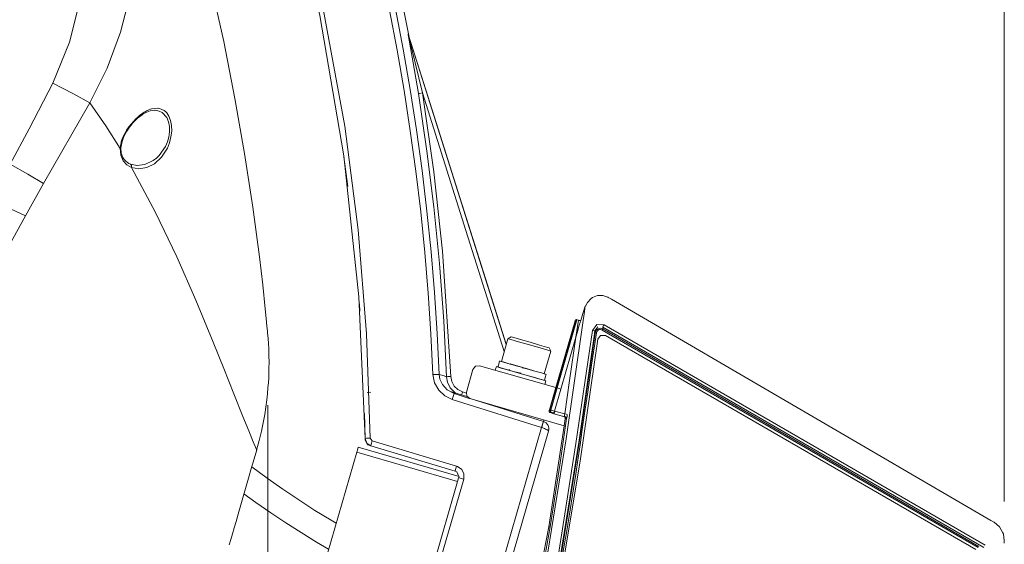
# Model space of a CAD drawing. Units: inches. Extents: x 17 to 188, y 27 to 265.
# Drawn here: x 53 to 72, y 141 to 151 of the extents above; entities that cross this region are included whole.
import ezdxf

# ---------------------------------------------------------------- set-up
doc = ezdxf.new("R2010")
doc.units = ezdxf.units.IN
doc.layers.add('EN', color=7, linetype='Continuous', lineweight=0)

# ---------------------------------------------------------------- blocks, each defined once
blk = doc.blocks.new('BLOCK_6')
at = {"layer": 'EN', "color": 7}
for p, q in [((53.286, 148.325), (54.165, 149.862)), ((59.079, 148.273), (59.003, 148.837)), ((59.079, 148.273), (59.011, 148.783)), ((52.943, 147.713), (53.286, 148.325)), ((51.781, 145.613), (52.943, 147.713)), ((59.296, 146.081), (59.304, 145.959)), ((59.3, 146.038), (59.309, 145.898)), ((63.605, 145.993), (63.6, 145.995)), ((63.605, 145.993), (63.6, 145.995)), ((63.407, 145.713), (63.042, 144.443)), ((63.407, 145.713), (63.042, 144.443)), ((63.42, 145.732), (63.049, 144.441)), ((63.42, 145.732), (63.049, 144.441)), ((63.439, 145.736), (63.066, 144.437)), ((63.439, 145.736), (63.066, 144.437)), ((63.405, 145.706), (63.407, 145.713)), ((63.405, 145.706), (63.407, 145.713)), ((63.413, 145.724), (63.42, 145.732)), ((63.413, 145.724), (63.42, 145.732)), ((63.47, 145.728), (63.422, 145.403)), ((63.47, 145.728), (63.422, 145.403)), ((63.439, 145.736), (63.44, 145.736)), ((63.439, 145.736), (63.44, 145.736)), ((63.47, 145.728), (63.44, 145.736)), ((63.47, 145.728), (63.44, 145.736)), ((63.842, 145.6), (63.786, 145.524)), ((63.842, 145.6), (63.786, 145.524)), ((71.086, 141.399), (63.925, 145.538)), ((71.086, 141.399), (63.925, 145.538)), ((63.935, 145.596), (63.937, 145.56)), ((71.193, 141.401), (63.935, 145.596)), ((63.935, 145.596), (63.937, 145.56)), ((71.193, 141.401), (63.935, 145.596)), ((63.937, 145.56), (71.098, 141.421)), ((63.937, 145.56), (71.098, 141.421)), ((63.96, 145.639), (71.218, 141.444)), ((63.96, 145.639), (71.218, 141.444)), ((62.129, 145.374), (62.004, 144.942)), ((62.191, 145.409), (62.129, 145.374)), ((63.422, 145.403), (63.139, 144.416)), ((63.422, 145.403), (63.139, 144.416)), ((71.04, 141.362), (63.989, 145.437)), ((62.821, 144.707), (62.946, 145.14)), ((62.946, 145.14), (62.911, 145.201)), ((61.337, 144.358), (61.461, 144.791)), ((61.337, 144.358), (61.461, 144.791)), ((61.585, 144.859), (63.042, 144.443)), ((61.585, 144.859), (63.042, 144.443)), ((61.908, 144.844), (61.888, 144.773)), ((62.128, 144.907), (62.128, 144.907)), ((62.144, 144.789), (62.162, 144.771)), ((62.537, 144.788), (62.537, 144.788)), ((62.83, 144.503), (62.85, 144.573)), ((61.349, 144.275), (61.035, 144.37)), ((61.143, 144.317), (61.035, 144.37)), ((63.042, 144.443), (62.922, 144.024)), ((63.042, 144.443), (62.922, 144.024)), ((63.049, 144.441), (62.929, 144.022)), ((63.049, 144.441), (62.929, 144.022)), ((63.066, 144.437), (62.946, 144.017)), ((63.066, 144.437), (62.946, 144.017)), ((63.139, 144.416), (63.018, 143.996)), ((63.139, 144.416), (63.018, 143.996)), ((63.042, 144.443), (63.042, 144.443)), ((63.049, 144.441), (63.042, 144.443)), ((63.042, 144.443), (63.042, 144.443)), ((63.049, 144.441), (63.042, 144.443)), ((63.066, 144.437), (63.049, 144.441)), ((63.066, 144.437), (63.049, 144.441)), ((63.066, 144.437), (63.139, 144.416)), ((63.066, 144.437), (63.139, 144.416)), ((59.518, 144.359), (59.45, 144.354)), ((62.768, 143.684), (61.068, 144.215)), ((61.103, 144.33), (61.393, 144.239)), ((61.264, 144.362), (61.339, 144.338)), ((63.201, 143.719), (61.405, 144.234)), ((63.201, 143.719), (61.405, 144.234)), ((61.429, 144.228), (62.804, 143.798)), ((62.918, 144.01), (62.915, 144)), ((62.915, 144), (62.915, 144)), ((62.915, 144), (62.915, 144)), ((62.946, 144.017), (63.018, 143.996)), ((62.946, 144.017), (63.018, 143.996)), ((63.018, 143.996), (63.21, 143.942)), ((63.018, 143.996), (63.21, 143.942)), ((62.805, 143.798), (62.815, 143.83)), ((62.917, 143.981), (62.917, 143.981)), ((62.917, 143.981), (62.917, 143.981)), ((63.004, 143.948), (62.932, 143.969)), ((62.932, 143.969), (62.932, 143.969)), ((63.004, 143.948), (62.932, 143.969)), ((62.932, 143.969), (62.932, 143.969)), ((63.009, 143.964), (62.936, 143.985)), ((63.009, 143.964), (62.936, 143.985)), ((63.004, 143.948), (63.004, 143.948)), ((63.004, 143.948), (63.19, 143.895)), ((63.193, 143.894), (63.004, 143.948)), ((63.004, 143.948), (63.19, 143.895)), ((63.004, 143.948), (63.004, 143.948)), ((63.193, 143.894), (63.004, 143.948)), ((63.19, 143.895), (63.193, 143.894)), ((63.19, 143.895), (63.192, 143.894)), ((63.19, 143.895), (63.193, 143.894)), ((63.19, 143.895), (63.192, 143.894)), ((63.201, 143.719), (63.221, 143.85)), ((63.201, 143.719), (63.221, 143.85)), ((63.208, 143.896), (63.214, 143.896)), ((63.208, 143.896), (63.214, 143.896)), ((59.101, 131.021), (62.768, 143.684)), ((62.768, 143.684), (62.772, 143.683)), ((62.804, 143.798), (62.805, 143.798)), ((63.201, 143.719), (62.907, 141.798)), ((63.201, 143.719), (62.907, 141.798)), ((62.904, 143.613), (59.259, 131.027)), ((59.508, 143.48), (59.544, 143.433)), ((59.544, 143.433), (61.152, 142.952)), ((59.277, 143.31), (61.198, 142.754)), ((59.515, 143.337), (59.481, 143.348)), ((61.124, 142.856), (59.516, 143.337)), ((59.249, 143.214), (56.244, 132.841)), ((61.17, 142.658), (59.249, 143.214)), ((61.287, 142.705), (58.244, 132.197)), ((61.17, 142.658), (58.166, 132.285)), ((62.907, 141.798), (62.526, 139.838)), ((62.907, 141.798), (62.526, 139.838)), ((62.922, 141.795), (62.907, 141.798)), ((62.922, 141.795), (62.907, 141.798))]:
    blk.add_line(p, q, dxfattribs=at)
for points in [[(57.553, 145.487), (57.553, 145.484), (57.549, 145.521), (57.541, 145.615), (57.527, 145.759), (57.508, 145.943), (57.459, 146.397), (57.396, 146.932), (57.269, 147.879), (57.113, 148.895), (56.929, 149.947), (56.716, 151.026), (56.472, 152.129), (56.121, 153.545), (55.711, 155.009), (55.243, 156.5), (54.72, 158.002)], [(57.229, 156.771), (57.97, 154.354), (58.569, 151.9), (59.021, 149.415), (59.275, 147.446), (59.437, 145.466), (59.508, 143.48)], [(59.408, 143.479), (59.29, 146.169), (59.002, 148.855), (58.545, 151.523), (57.921, 154.156), (57.135, 156.739)], [(60.239, 151.146), (60.088, 151.913), (59.924, 152.677), (59.747, 153.438), (59.556, 154.196), (59.353, 154.95), (59.136, 155.701), (58.89, 156.498)], [(60.821, 144.696), (60.782, 145.474), (60.731, 146.251), (60.666, 147.027), (60.587, 147.802), (60.494, 148.575), (60.389, 149.347), (60.27, 150.116), (60.137, 150.883), (59.991, 151.648), (59.831, 152.411), (59.659, 153.17), (59.473, 153.927), (59.274, 154.679), (58.89, 156.004)], [(60.701, 144.691), (60.663, 145.467), (60.612, 146.242), (60.547, 147.016), (60.468, 147.789), (60.376, 148.56), (60.27, 149.329), (60.152, 150.097), (60.02, 150.862), (59.874, 151.625), (59.715, 152.385), (59.543, 153.142), (59.357, 153.897), (59.159, 154.648), (58.775, 155.969)], [(54.097, 153.98), (54.105, 152.898), (53.984, 151.829), (53.783, 151.015), (53.464, 150.233)], [(54.165, 149.862), (54.5, 150.524), (54.749, 151.204), (54.927, 151.899), (55.075, 152.962), (55.101, 154.02)], [(60.227, 151.177), (60.232, 151.167), (60.234, 151.162)], [(60.423, 150.038), (60.326, 150.621), (60.275, 150.911), (60.249, 151.054), (60.236, 151.124), (60.23, 151.156), (60.228, 151.171), (60.227, 151.177)], [(60.227, 151.177), (60.228, 151.172), (60.229, 151.168)], [(60.237, 151.152), (60.233, 151.16), (60.229, 151.168)], [(60.229, 151.168), (60.986, 148.775), (61.476, 147.227), (62.097, 145.264)], [(60.229, 151.168), (60.229, 151.168), (60.229, 151.167), (60.23, 151.166), (60.23, 151.161), (60.234, 151.147), (60.242, 151.115), (60.259, 151.047), (60.294, 150.907), (60.363, 150.622), (60.501, 150.05)], [(60.234, 151.162), (60.235, 151.157), (60.237, 151.152)], [(62.098, 145.268), (61.703, 146.518), (61.214, 148.063), (60.725, 149.608), (60.237, 151.152)], [(53.464, 150.233), (53.015, 149.368), (52.649, 148.694)], [(53.464, 150.233), (53.842, 150.037), (54.165, 149.862)], [(60.423, 150.038), (60.446, 150.042), (60.501, 150.05)], [(60.961, 144.652), (60.907, 145.717), (60.825, 146.806), (60.718, 147.885), (60.586, 148.945), (60.423, 150.038)], [(60.501, 150.05), (60.718, 148.547), (60.883, 147.037), (61.039, 144.655)], [(62.058, 145.128), (61.328, 147.436), (60.501, 150.05)], [(54.165, 149.862), (54.47, 149.426), (54.744, 148.996)], [(54.76, 149.006), (54.768, 149.067), (54.782, 149.128), (54.801, 149.182), (54.824, 149.235), (54.847, 149.281), (54.873, 149.326), (54.897, 149.364), (54.923, 149.4), (54.953, 149.439), (54.983, 149.475), (55.008, 149.502), (55.032, 149.527), (55.055, 149.548), (55.076, 149.567), (55.097, 149.585), (55.118, 149.602), (55.138, 149.617), (55.157, 149.63), (55.177, 149.644), (55.197, 149.656), (55.223, 149.671), (55.25, 149.684), (55.283, 149.698), (55.316, 149.709), (55.356, 149.717), (55.396, 149.721)], [(55.393, 149.717), (55.42, 149.72), (55.489, 149.706), (55.547, 149.676), (55.632, 149.58), (55.664, 149.5), (55.682, 149.409), (55.684, 149.312), (55.67, 149.211), (55.644, 149.118), (55.606, 149.028), (55.489, 148.861), (55.438, 148.812), (55.374, 148.765), (55.212, 148.691), (55.062, 148.672)], [(54.744, 148.996), (54.755, 149.001), (54.76, 149.006)], [(54.744, 148.996), (54.756, 148.864), (54.803, 148.758), (54.874, 148.681), (54.959, 148.633)], [(54.942, 148.693), (54.911, 148.708), (54.882, 148.725), (54.851, 148.75), (54.822, 148.781), (54.795, 148.823), (54.775, 148.872), (54.767, 148.902), (54.762, 148.933), (54.76, 148.969), (54.76, 149.006)], [(52.649, 148.694), (52.989, 148.502), (53.286, 148.325)], [(55.068, 148.67), (55.005, 148.682), (54.942, 148.693)], [(54.942, 148.693), (54.962, 148.671), (54.959, 148.633)], [(54.959, 148.633), (55.421, 147.774), (55.825, 146.932), (56.185, 146.109), (56.515, 145.311), (56.718, 144.805), (56.909, 144.327), (57.082, 143.896), (57.192, 143.623), (57.279, 143.41), (57.339, 143.269)], [(52.943, 147.713), (52.654, 147.846), (52.332, 147.997)], [(64.04, 146.16), (64.03, 146.165), (63.937, 146.196), (63.836, 146.195), (63.742, 146.16), (63.712, 146.14), (63.641, 146.065), (63.605, 145.993)], [(64.04, 146.16), (64.03, 146.165), (63.937, 146.196), (63.836, 146.195), (63.742, 146.16), (63.712, 146.14), (63.641, 146.065), (63.605, 145.993)], [(71.384, 141.881), (71.325, 141.916), (64.099, 146.125), (64.074, 146.14), (64.04, 146.16)], [(71.384, 141.881), (71.325, 141.916), (64.099, 146.125), (64.074, 146.14), (64.04, 146.16)], [(63.6, 145.995), (63.585, 145.889), (63.547, 145.633), (63.239, 143.471), (62.891, 141.316), (62.445, 139.17), (61.892, 137.049)], [(63.6, 145.995), (63.585, 145.889), (63.547, 145.633), (63.239, 143.471), (62.891, 141.316), (62.445, 139.17), (61.892, 137.049)], [(63.6, 145.995), (63.558, 145.854), (63.519, 145.72)], [(63.6, 145.995), (63.558, 145.854), (63.519, 145.72)], [(63.439, 145.736), (63.434, 145.737), (63.429, 145.736), (63.42, 145.732)], [(63.439, 145.736), (63.434, 145.737), (63.429, 145.736), (63.42, 145.732)], [(63.513, 145.718), (63.502, 145.681), (63.487, 145.629), (63.467, 145.561), (63.451, 145.503), (63.422, 145.403)], [(63.513, 145.718), (63.502, 145.681), (63.487, 145.629), (63.467, 145.561), (63.451, 145.503), (63.422, 145.403)], [(63.47, 145.728), (63.488, 145.722), (63.503, 145.72), (63.514, 145.719)], [(63.47, 145.728), (63.488, 145.722), (63.503, 145.72), (63.514, 145.719)], [(63.519, 145.72), (63.516, 145.718), (63.514, 145.718)], [(63.519, 145.72), (63.516, 145.718), (63.514, 145.718)], [(62.101, 137.026), (62.644, 139.114), (63.083, 141.232), (63.423, 143.379), (63.737, 145.531)], [(62.101, 137.026), (62.644, 139.114), (63.083, 141.232), (63.423, 143.379), (63.737, 145.531)], [(63.786, 145.524), (63.771, 145.425), (63.714, 145.029), (63.483, 143.446), (63.094, 141.014), (62.67, 139.004), (62.149, 137.012)], [(63.786, 145.524), (63.771, 145.425), (63.714, 145.029), (63.483, 143.446), (63.094, 141.014), (62.67, 139.004), (62.149, 137.012)], [(63.737, 145.531), (63.82, 145.645), (63.96, 145.639)], [(63.737, 145.531), (63.82, 145.645), (63.96, 145.639)], [(63.737, 145.531), (63.771, 145.526), (63.786, 145.524)], [(63.737, 145.531), (63.771, 145.526), (63.786, 145.524)], [(63.788, 145.487), (63.795, 145.514), (63.809, 145.536), (63.825, 145.552), (63.844, 145.563), (63.866, 145.571), (63.89, 145.573), (63.913, 145.569), (63.937, 145.56)], [(63.788, 145.487), (63.795, 145.514), (63.809, 145.536), (63.825, 145.552), (63.844, 145.563), (63.866, 145.571), (63.89, 145.573), (63.913, 145.569), (63.937, 145.56)], [(63.813, 145.484), (63.817, 145.502), (63.826, 145.517), (63.839, 145.531), (63.854, 145.541), (63.871, 145.547), (63.89, 145.548), (63.908, 145.545), (63.925, 145.538)], [(63.813, 145.484), (63.817, 145.502), (63.826, 145.517), (63.839, 145.531), (63.854, 145.541), (63.871, 145.547), (63.89, 145.548), (63.908, 145.545), (63.925, 145.538)], [(63.925, 145.538), (63.933, 145.553), (63.937, 145.56)], [(63.925, 145.538), (63.933, 145.553), (63.937, 145.56)], [(63.96, 145.639), (63.943, 145.61), (63.935, 145.596)], [(63.96, 145.639), (63.943, 145.61), (63.935, 145.596)], [(57.344, 143.256), (57.392, 143.436), (57.436, 143.615), (57.469, 143.775), (57.498, 143.935), (57.519, 144.074), (57.538, 144.212), (57.55, 144.328), (57.56, 144.445), (57.567, 144.538), (57.573, 144.632), (57.576, 144.692), (57.578, 144.752), (57.578, 144.798), (57.579, 144.844), (57.58, 144.899), (57.58, 144.953), (57.579, 145.025), (57.577, 145.097), (57.574, 145.186), (57.569, 145.274), (57.562, 145.379), (57.553, 145.484)], [(62.946, 145.14), (62.891, 145.155), (62.741, 145.199), (62.537, 145.257), (62.333, 145.316), (62.184, 145.359), (62.129, 145.374)], [(63.788, 145.487), (63.476, 143.348), (63.138, 141.214), (62.699, 139.1), (62.157, 137.01)], [(63.788, 145.487), (63.476, 143.348), (63.138, 141.214), (62.699, 139.1), (62.157, 137.01)], [(63.813, 145.484), (63.723, 144.869), (63.649, 144.357), (63.589, 143.95), (63.545, 143.647), (63.516, 143.448), (63.503, 143.354), (63.467, 143.111), (63.421, 142.8), (63.252, 141.722), (63.067, 140.7), (62.664, 138.843), (62.18, 137.004)], [(63.813, 145.484), (63.723, 144.869), (63.649, 144.357), (63.589, 143.95), (63.545, 143.647), (63.516, 143.448), (63.503, 143.354), (63.467, 143.111), (63.421, 142.8), (63.252, 141.722), (63.067, 140.7), (62.664, 138.843), (62.18, 137.004)], [(62.191, 145.409), (62.239, 145.395), (62.371, 145.357), (62.551, 145.306), (62.731, 145.253), (62.863, 145.216), (62.911, 145.201)], [(63.841, 145.365), (63.828, 145.277), (63.509, 143.091), (63.152, 140.911), (62.723, 138.905), (62.202, 136.922)], [(63.21, 143.942), (63.303, 144.581), (63.422, 145.403)], [(63.21, 143.942), (63.303, 144.581), (63.422, 145.403)], [(63.788, 145.487), (63.795, 145.486), (63.813, 145.484)], [(63.788, 145.487), (63.795, 145.486), (63.813, 145.484)], [(63.989, 145.437), (63.893, 145.438), (63.841, 145.365)], [(61.971, 144.951), (61.954, 144.893), (61.938, 144.836)], [(62.847, 144.699), (62.842, 144.701), (62.769, 144.722), (62.643, 144.758), (62.481, 144.805), (62.309, 144.854), (62.152, 144.899), (62.035, 144.933), (61.976, 144.95), (61.983, 144.948), (62.173, 144.893)], [(61.585, 144.859), (61.509, 144.851), (61.461, 144.791)], [(61.585, 144.859), (61.509, 144.851), (61.461, 144.791)], [(62.85, 144.573), (62.787, 144.591), (62.615, 144.641), (62.379, 144.708), (62.144, 144.776), (61.972, 144.826), (61.908, 144.844)], [(61.946, 144.834), (61.943, 144.835), (62.002, 144.817), (62.119, 144.784), (62.275, 144.738), (62.448, 144.689), (62.61, 144.643), (62.736, 144.606), (62.814, 144.584)], [(62.179, 144.891), (62.171, 144.894), (62.413, 144.824)], [(62.227, 144.752), (62.258, 144.746), (62.383, 144.719)], [(62.535, 144.789), (62.463, 144.806), (62.403, 144.82)], [(62.413, 144.825), (62.617, 144.766), (62.767, 144.723), (62.821, 144.707)], [(60.701, 144.691), (60.782, 144.695), (60.821, 144.696)], [(61.068, 144.215), (60.925, 144.286), (60.811, 144.397), (60.733, 144.535), (60.701, 144.691)], [(60.821, 144.696), (60.913, 144.667), (60.961, 144.652)], [(60.821, 144.696), (60.835, 144.604), (60.882, 144.501), (60.969, 144.401), (61.103, 144.33)], [(60.961, 144.652), (60.985, 144.653), (61.039, 144.655)], [(61.141, 144.338), (61.119, 144.349), (61.031, 144.441), (60.98, 144.547), (60.961, 144.652)], [(61.039, 144.655), (61.059, 144.559), (61.105, 144.473), (61.176, 144.405), (61.264, 144.362)], [(62.822, 144.581), (62.838, 144.639), (62.855, 144.697)], [(61.068, 144.215), (61.093, 144.296), (61.103, 144.33)], [(61.247, 144.306), (61.255, 144.332), (61.264, 144.362)], [(61.337, 144.358), (61.346, 144.282), (61.405, 144.234)], [(61.337, 144.358), (61.346, 144.282), (61.405, 144.234)], [(62.915, 144), (62.914, 143.995), (62.914, 143.99), (62.915, 143.986), (62.917, 143.981)], [(62.915, 144), (62.914, 143.995), (62.914, 143.99), (62.915, 143.986), (62.917, 143.981)], [(62.915, 144), (62.914, 143.995), (62.914, 143.99), (62.915, 143.986), (62.917, 143.981)], [(62.915, 144), (62.914, 143.995), (62.914, 143.99), (62.915, 143.986), (62.917, 143.981)], [(62.922, 144.024), (62.919, 144.015), (62.917, 144.007), (62.916, 144.002), (62.915, 144)], [(62.922, 144.024), (62.919, 144.015), (62.917, 144.007), (62.916, 144.002), (62.915, 144)], [(62.922, 144.024), (62.922, 144.024), (62.924, 144.024), (62.926, 144.023), (62.929, 144.022)], [(62.922, 144.024), (62.922, 144.024), (62.924, 144.024), (62.926, 144.023), (62.929, 144.022)], [(62.929, 144.022), (62.933, 144.021), (62.937, 144.02), (62.941, 144.018), (62.946, 144.017)], [(62.929, 144.022), (62.933, 144.021), (62.937, 144.02), (62.941, 144.018), (62.946, 144.017)], [(62.946, 144.017), (62.943, 144.008), (62.941, 144), (62.938, 143.992), (62.936, 143.985)], [(62.946, 144.017), (62.943, 144.008), (62.941, 144), (62.938, 143.992), (62.936, 143.985)], [(63.009, 143.964), (63.011, 143.971), (63.013, 143.979), (63.016, 143.988), (63.018, 143.996)], [(63.009, 143.964), (63.011, 143.971), (63.013, 143.979), (63.016, 143.988), (63.018, 143.996)], [(59.409, 143.442), (59.405, 143.727), (59.4, 143.95)], [(62.917, 143.981), (62.92, 143.977), (62.923, 143.974), (62.927, 143.971), (62.932, 143.969)], [(62.932, 143.969), (62.927, 143.971), (62.923, 143.974), (62.92, 143.977), (62.917, 143.981)], [(62.917, 143.981), (62.92, 143.977), (62.923, 143.974), (62.927, 143.971), (62.932, 143.969)], [(62.932, 143.969), (62.927, 143.971), (62.923, 143.974), (62.92, 143.977), (62.917, 143.981)], [(62.936, 143.985), (62.935, 143.978), (62.933, 143.973), (62.932, 143.97), (62.932, 143.969)], [(62.936, 143.985), (62.935, 143.978), (62.933, 143.973), (62.932, 143.97), (62.932, 143.969)], [(63.247, 143.858), (63.221, 143.679), (63.117, 142.967), (62.933, 141.793)], [(63.247, 143.858), (63.221, 143.679), (63.117, 142.967), (62.933, 141.793)], [(63.004, 143.948), (63.004, 143.95), (63.005, 143.953), (63.007, 143.958), (63.009, 143.964)], [(63.004, 143.948), (63.004, 143.95), (63.005, 143.953), (63.007, 143.958), (63.009, 143.964)], [(63.192, 143.894), (63.194, 143.894), (63.203, 143.888)], [(63.193, 143.894), (63.197, 143.894), (63.208, 143.896)], [(63.193, 143.894), (63.197, 143.894), (63.208, 143.896)], [(63.193, 143.894), (63.206, 143.888), (63.215, 143.876)], [(63.193, 143.894), (63.206, 143.888), (63.215, 143.876)], [(63.208, 143.896), (63.208, 143.898), (63.209, 143.909), (63.209, 143.924), (63.21, 143.942)], [(63.208, 143.896), (63.208, 143.898), (63.209, 143.909), (63.209, 143.924), (63.21, 143.942)], [(63.208, 143.896), (63.228, 143.88), (63.236, 143.858)], [(63.208, 143.896), (63.228, 143.88), (63.236, 143.858)], [(63.21, 143.942), (63.244, 143.936), (63.259, 143.934)], [(63.21, 143.942), (63.244, 143.936), (63.259, 143.934)], [(63.214, 143.896), (63.228, 143.891), (63.239, 143.884), (63.243, 143.879), (63.245, 143.875), (63.246, 143.87), (63.248, 143.865), (63.247, 143.858)], [(63.214, 143.896), (63.23, 143.88), (63.237, 143.859)], [(63.214, 143.896), (63.228, 143.891), (63.239, 143.884), (63.243, 143.879), (63.245, 143.875), (63.246, 143.87), (63.248, 143.865), (63.247, 143.858)], [(63.214, 143.896), (63.23, 143.88), (63.237, 143.859)], [(63.215, 143.876), (63.22, 143.864), (63.221, 143.85)], [(63.215, 143.876), (63.22, 143.864), (63.221, 143.85)], [(63.236, 143.858), (63.224, 143.85), (63.221, 143.85)], [(63.236, 143.858), (63.224, 143.85), (63.221, 143.85)], [(63.241, 143.858), (63.241, 143.86), (63.241, 143.862), (63.241, 143.863), (63.241, 143.863), (63.241, 143.863), (63.241, 143.863), (63.24, 143.863), (63.238, 143.86), (63.237, 143.859)], [(63.241, 143.858), (63.241, 143.86), (63.241, 143.862), (63.241, 143.863), (63.241, 143.863), (63.241, 143.863), (63.241, 143.863), (63.24, 143.863), (63.238, 143.86), (63.237, 143.859)], [(63.259, 143.934), (63.255, 143.901), (63.25, 143.872), (63.247, 143.858)], [(63.259, 143.934), (63.255, 143.901), (63.25, 143.872), (63.247, 143.858)], [(62.768, 143.684), (62.794, 143.765), (62.804, 143.798)], [(62.805, 143.798), (62.796, 143.764), (62.772, 143.683)], [(62.772, 143.683), (62.823, 143.665), (62.847, 143.655), (62.869, 143.645), (62.893, 143.63), (62.902, 143.621), (62.904, 143.613)], [(62.805, 143.798), (62.854, 143.771), (62.875, 143.751), (62.892, 143.726), (62.908, 143.68), (62.91, 143.648), (62.904, 143.613)], [(59.508, 143.48), (59.47, 143.48), (59.438, 143.48), (59.416, 143.479), (59.408, 143.479)], [(59.408, 143.479), (59.442, 143.387), (59.516, 143.337)], [(59.409, 143.442), (59.457, 143.358), (59.481, 143.348)], [(59.544, 143.433), (59.524, 143.365), (59.516, 143.337)], [(56.823, 141.453), (56.853, 141.557), (56.883, 141.661), (56.917, 141.779), (56.951, 141.897), (56.991, 142.034), (57.03, 142.171), (57.081, 142.347), (57.132, 142.523), (57.19, 142.723), (57.248, 142.923), (57.297, 143.092), (57.346, 143.262)], [(59.249, 143.214), (59.269, 143.282), (59.277, 143.31)], [(59.481, 143.348), (59.481, 143.349), (59.481, 143.352)], [(58.858, 141.864), (58.765, 141.919), (58.455, 142.109), (58.147, 142.306), (57.843, 142.509), (57.543, 142.72), (57.25, 142.936)], [(61.152, 142.952), (61.132, 142.884), (61.124, 142.856)], [(61.287, 142.705), (61.291, 142.802), (61.249, 142.888), (61.171, 142.946), (61.152, 142.952)], [(61.195, 142.755), (61.153, 142.842), (61.124, 142.856)], [(61.198, 142.754), (61.19, 142.726), (61.17, 142.658)], [(61.287, 142.705), (61.22, 142.724), (61.192, 142.733)], [(57.102, 142.422), (57.328, 142.26), (57.612, 142.062), (57.899, 141.87), (58.19, 141.685), (58.483, 141.505), (58.715, 141.369)], [(62.933, 141.793), (62.902, 141.616), (62.773, 140.907), (62.552, 139.832)], [(62.933, 141.793), (62.902, 141.616), (62.773, 140.907), (62.552, 139.832)], [(62.922, 141.795), (62.924, 141.795), (62.927, 141.794)], [(62.922, 141.795), (62.924, 141.795), (62.927, 141.794)], [(71.384, 141.881), (71.385, 141.881), (71.486, 141.796), (71.554, 141.683), (71.563, 141.66), (71.581, 141.531), (71.577, 141.482)], [(71.384, 141.881), (71.385, 141.881), (71.486, 141.796), (71.554, 141.683), (71.563, 141.66), (71.581, 141.531), (71.577, 141.482)]]:
    blk.add_lwpolyline(points, dxfattribs=at)
blk.add_open_spline([(54.959, 148.633), (54.959, 148.633), (55.103, 148.607), (55.103, 148.607), (55.103, 148.607), (55.254, 148.632), (55.254, 148.632), (55.254, 148.632), (55.401, 148.704), (55.401, 148.704), (55.401, 148.704), (55.535, 148.826), (55.535, 148.826), (55.535, 148.826), (55.646, 149), (55.646, 149), (55.646, 149), (55.686, 149.103), (55.686, 149.103), (55.686, 149.103), (55.713, 149.212), (55.713, 149.212), (55.713, 149.212), (55.726, 149.324), (55.726, 149.324), (55.726, 149.324), (55.723, 149.43), (55.723, 149.43), (55.723, 149.43), (55.705, 149.526), (55.705, 149.526), (55.705, 149.526), (55.674, 149.607), (55.674, 149.607), (55.674, 149.607), (55.655, 149.642), (55.655, 149.642), (55.655, 149.642), (55.633, 149.671), (55.633, 149.671), (55.633, 149.671), (55.608, 149.697), (55.608, 149.697), (55.608, 149.697), (55.582, 149.718), (55.582, 149.718), (55.582, 149.718), (55.494, 149.757), (55.494, 149.757), (55.494, 149.757), (55.47, 149.76), (55.47, 149.76), (55.47, 149.76), (55.464, 149.761), (55.464, 149.761), (55.464, 149.761), (55.462, 149.761), (55.462, 149.761), (55.462, 149.761), (55.462, 149.761), (55.462, 149.761), (55.462, 149.761), (55.462, 149.761), (55.462, 149.761), (55.462, 149.761), (55.462, 149.761), (55.462, 149.761), (55.462, 149.761), (55.462, 149.761), (55.462, 149.761), (55.462, 149.761), (55.462, 149.761), (55.462, 149.761), (55.462, 149.761), (55.34, 149.747), (55.34, 149.747), (55.34, 149.747), (55.257, 149.715), (55.257, 149.715), (55.257, 149.715), (55.218, 149.693), (55.218, 149.693), (55.218, 149.693), (55.201, 149.684), (55.201, 149.684), (55.201, 149.684), (55.185, 149.673), (55.185, 149.673), (55.185, 149.673), (55.185, 149.673), (55.185, 149.673), (55.185, 149.673), (55.185, 149.673), (55.185, 149.673), (55.185, 149.673), (55.185, 149.673), (55.185, 149.673), (55.185, 149.673), (55.184, 149.673), (55.184, 149.673), (55.184, 149.673), (55.183, 149.672), (55.183, 149.672), (55.183, 149.672), (55.176, 149.667), (55.176, 149.667), (55.176, 149.667), (55.149, 149.649), (55.149, 149.649), (55.149, 149.649), (55.121, 149.628), (55.121, 149.628), (55.121, 149.628), (55.086, 149.598), (55.086, 149.598), (55.086, 149.598), (55.042, 149.56), (55.042, 149.56), (55.042, 149.56), (54.909, 149.404), (54.909, 149.404), (54.909, 149.404), (54.868, 149.343), (54.868, 149.343), (54.868, 149.343), (54.831, 149.278), (54.831, 149.278), (54.831, 149.278), (54.799, 149.211), (54.799, 149.211), (54.799, 149.211), (54.796, 149.204), (54.796, 149.204), (54.796, 149.204), (54.779, 149.158), (54.779, 149.158), (54.779, 149.158), (54.767, 149.121), (54.767, 149.121), (54.767, 149.121), (54.764, 149.11), (54.764, 149.11), (54.764, 149.11), (54.762, 149.104), (54.762, 149.104), (54.762, 149.104), (54.751, 149.05), (54.751, 149.05), (54.751, 149.05), (54.744, 148.996), (54.744, 148.996)], degree=3, knots=[0, 0, 0, 0, 1, 1, 1, 2, 2, 2, 3, 3, 3, 4, 4, 4, 5, 5, 5, 6, 6, 6, 7, 7, 7, 8, 8, 8, 9, 9, 9, 10, 10, 10, 11, 11, 11, 12, 12, 12, 13, 13, 13, 14, 14, 14, 15, 15, 15, 16, 16, 16, 17, 17, 17, 18, 18, 18, 19, 19, 19, 20, 20, 20, 21, 21, 21, 22, 22, 22, 23, 23, 23, 24, 24, 24, 25, 25, 25, 26, 26, 26, 27, 27, 27, 28, 28, 28, 29, 29, 29, 30, 30, 30, 31, 31, 31, 32, 32, 32, 33, 33, 33, 34, 34, 34, 35, 35, 35, 36, 36, 36, 37, 37, 37, 38, 38, 38, 39, 39, 39, 40, 40, 40, 41, 41, 41, 42, 42, 42, 43, 43, 43, 44, 44, 44, 45, 45, 45, 46, 46, 46, 47, 47, 47, 48, 48, 48, 49, 49, 49, 50, 50, 50, 50], dxfattribs=at)
blk = doc.blocks.new('BLOCK_7')
at = {"layer": 'EN', "color": 7}
for p, q in [((71.577, 142.279), (71.577, 200.23)), ((57.555, 144.11), (57.555, 109.068))]:
    blk.add_line(p, q, dxfattribs=at)

msp = doc.modelspace()

# ---------------------------------------------------------------- block references
at = {"layer": 'EN'}
for name in ['BLOCK_7', 'BLOCK_6']:
    msp.add_blockref(name, (0, 0), dxfattribs=at)

doc.saveas('drawing.dxf')
